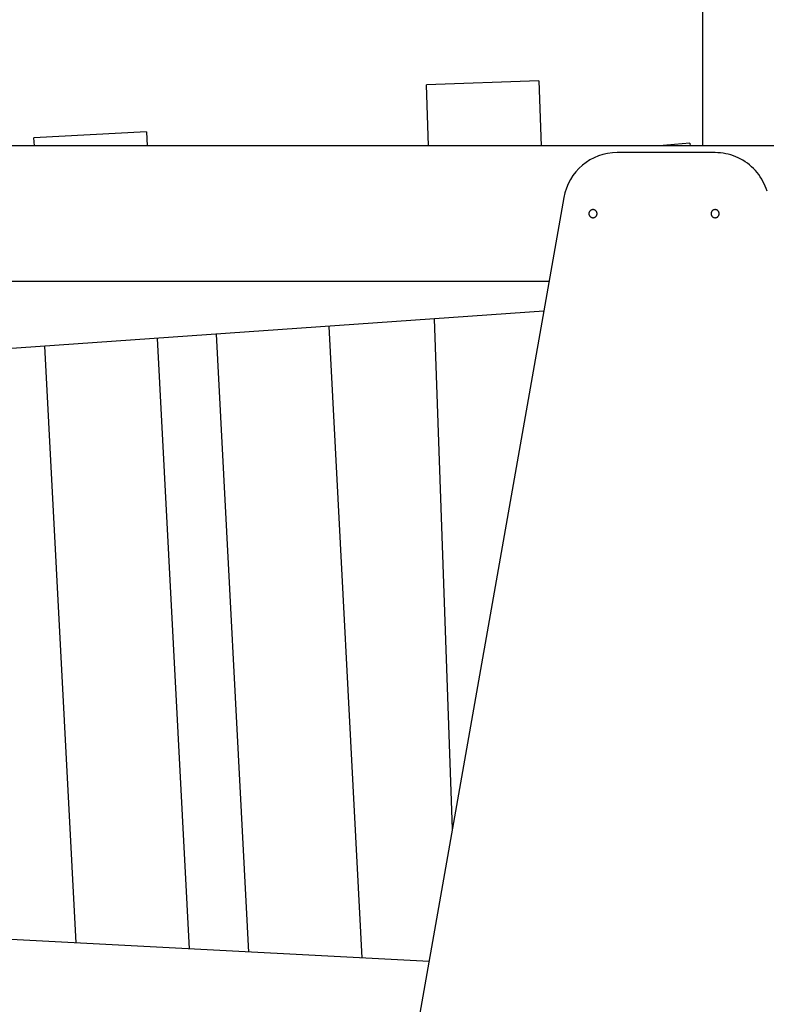
# Model space of a CAD drawing. Extents: x -55 to 55, y -24 to 24.
# Drawn here: x 12 to 17, y 0 to 7 of the extents above; entities that cross this region are included whole.
import ezdxf

# ---------------------------------------------------------------- set-up
doc = ezdxf.new("R2010")
doc.units = 0
doc.layers.get('0').update_dxf_attribs({"linetype": 'CONTINUOUS'})

msp = doc.modelspace()

# ---------------------------------------------------------------- linework, layer by layer
at = {"color": 0}
for points in [[(16.7659, 6.0144), (16.7659, 17.431)], [(16.7659, 6.0144), (16.7659, 17.431)], [(16.7659, 6.0144), (16.7659, 17.431)], [(16.7659, 6.0144), (16.7659, 17.431)], [(16.7659, 6.0144), (16.7659, 17.431)], [(16.7659, 6.0144), (16.7659, 17.431)], [(16.7659, 6.0144), (16.7659, 17.431)], [(16.7659, 6.0144), (16.7659, 17.431)], [(16.7659, 6.0144), (16.7659, 17.431)], [(16.7659, 6.0144), (16.7659, 17.431)], [(16.7659, 6.0144), (16.7659, 17.431)], [(16.7659, 6.0144), (16.7659, 17.431)], [(16.7659, 6.0144), (16.7659, 17.431)], [(16.7659, 6.0144), (16.7659, 17.431)], [(16.7659, 6.0144), (16.7659, 17.431)], [(16.7659, 6.0144), (16.7659, 17.431)], [(16.7659, 6.0144), (16.7659, 17.431)], [(16.7659, 6.0144), (16.7659, 17.431)], [(16.7659, 6.0144), (16.7659, 17.431)], [(16.7659, 6.0144), (16.7659, 17.431)], [(16.7659, 6.0144), (16.7659, 17.431)], [(15.5579, 6.4939), (14.7284, 6.4649)], [(15.5579, 6.4939), (14.7284, 6.4649)], [(15.5579, 6.4939), (14.7284, 6.4649)], [(15.5579, 6.4939), (14.7284, 6.4649)], [(15.5579, 6.4939), (14.7284, 6.4649)], [(15.5579, 6.4939), (14.7284, 6.4649)], [(15.5579, 6.4939), (14.7284, 6.4649)], [(15.5579, 6.4939), (14.7284, 6.4649)], [(15.5579, 6.4939), (14.7284, 6.4649)], [(15.5579, 6.4939), (14.7284, 6.4649)], [(15.5579, 6.4939), (14.7284, 6.4649)], [(15.5579, 6.4939), (14.7284, 6.4649)], [(15.5579, 6.4939), (14.7284, 6.4649)], [(15.5579, 6.4939), (14.7284, 6.4649)], [(15.5579, 6.4939), (14.7284, 6.4649)], [(15.5579, 6.4939), (14.7284, 6.4649)], [(15.5579, 6.4939), (14.7284, 6.4649)], [(15.5579, 6.4939), (14.7284, 6.4649)], [(15.5579, 6.4939), (14.7284, 6.4649)], [(15.5579, 6.4939), (14.7284, 6.4649)], [(15.5579, 6.4939), (14.7284, 6.4649)], [(14.7284, 6.4649), (14.7284, 6.4649)], [(14.7284, 6.4649), (14.7284, 6.4649)], [(14.7442, 6.0144), (14.7284, 6.4649)], [(14.7442, 6.0144), (14.7284, 6.4649)], [(14.7442, 6.0144), (14.7284, 6.4649)], [(14.7442, 6.0144), (14.7284, 6.4649)], [(14.7442, 6.0144), (14.7284, 6.4649)], [(14.7442, 6.0144), (14.7284, 6.4649)], [(14.7442, 6.0144), (14.7284, 6.4649)], [(14.7442, 6.0144), (14.7284, 6.4649)], [(14.7442, 6.0144), (14.7284, 6.4649)], [(14.7442, 6.0144), (14.7284, 6.4649)], [(14.7442, 6.0144), (14.7284, 6.4649)], [(14.7442, 6.0144), (14.7284, 6.4649)], [(14.7442, 6.0144), (14.7284, 6.4649)], [(14.7442, 6.0144), (14.7284, 6.4649)], [(14.7442, 6.0144), (14.7284, 6.4649)], [(14.7442, 6.0144), (14.7284, 6.4649)], [(14.7442, 6.0144), (14.7284, 6.4649)], [(14.7442, 6.0144), (14.7284, 6.4649)], [(14.7442, 6.0144), (14.7284, 6.4649)], [(14.7442, 6.0144), (14.7284, 6.4649)], [(14.7442, 6.0144), (14.7284, 6.4649)], [(15.5579, 6.4939), (15.5579, 6.4939)], [(15.5579, 6.4939), (15.5579, 6.4939)], [(15.5579, 6.4939), (15.5747, 6.0144)], [(15.5579, 6.4939), (15.5747, 6.0144)], [(15.5579, 6.4939), (15.5747, 6.0144)], [(15.5579, 6.4939), (15.5747, 6.0144)], [(15.5579, 6.4939), (15.5747, 6.0144)], [(15.5579, 6.4939), (15.5747, 6.0144)], [(15.5579, 6.4939), (15.5747, 6.0144)], [(15.5579, 6.4939), (15.5747, 6.0144)], [(15.5579, 6.4939), (15.5747, 6.0144)], [(15.5579, 6.4939), (15.5747, 6.0144)], [(15.5579, 6.4939), (15.5747, 6.0144)], [(15.5579, 6.4939), (15.5747, 6.0144)], [(15.5579, 6.4939), (15.5747, 6.0144)], [(15.5579, 6.4939), (15.5747, 6.0144)], [(15.5579, 6.4939), (15.5747, 6.0144)], [(15.5579, 6.4939), (15.5747, 6.0144)], [(15.5579, 6.4939), (15.5747, 6.0144)], [(15.5579, 6.4939), (15.5747, 6.0144)], [(15.5579, 6.4939), (15.5747, 6.0144)], [(15.5579, 6.4939), (15.5747, 6.0144)], [(15.5579, 6.4939), (15.5747, 6.0144)], [(12.6649, 6.1176), (11.836, 6.0742)], [(12.6649, 6.1176), (11.836, 6.0742)], [(12.6649, 6.1176), (11.836, 6.0742)], [(12.6649, 6.1176), (11.836, 6.0742)], [(12.6649, 6.1176), (11.836, 6.0742)], [(12.6649, 6.1176), (11.836, 6.0742)], [(12.6649, 6.1176), (11.836, 6.0742)], [(12.6649, 6.1176), (11.836, 6.0742)], [(12.6649, 6.1176), (11.836, 6.0742)], [(12.6649, 6.1176), (11.836, 6.0742)], [(12.6649, 6.1176), (11.836, 6.0742)], [(12.6649, 6.1176), (11.836, 6.0742)], [(12.6649, 6.1176), (11.836, 6.0742)], [(12.6649, 6.1176), (11.836, 6.0742)], [(12.6649, 6.1176), (11.836, 6.0742)], [(12.6649, 6.1176), (11.836, 6.0742)], [(12.6649, 6.1176), (11.836, 6.0742)], [(12.6649, 6.1176), (11.836, 6.0742)], [(12.6649, 6.1176), (11.836, 6.0742)], [(12.6649, 6.1176), (11.836, 6.0742)], [(12.6649, 6.1176), (11.836, 6.0742)], [(12.6649, 6.1176), (12.6649, 6.1176)], [(12.6649, 6.1176), (12.6649, 6.1176)], [(12.6649, 6.1176), (12.6703, 6.0144)], [(12.6649, 6.1176), (12.6703, 6.0144)], [(12.6649, 6.1176), (12.6703, 6.0144)], [(12.6649, 6.1176), (12.6703, 6.0144)], [(12.6649, 6.1176), (12.6703, 6.0144)], [(12.6649, 6.1176), (12.6703, 6.0144)], [(12.6649, 6.1176), (12.6703, 6.0144)], [(12.6649, 6.1176), (12.6703, 6.0144)], [(12.6649, 6.1176), (12.6703, 6.0144)], [(12.6649, 6.1176), (12.6703, 6.0144)], [(12.6649, 6.1176), (12.6703, 6.0144)], [(12.6649, 6.1176), (12.6703, 6.0144)], [(12.6649, 6.1176), (12.6703, 6.0144)], [(12.6649, 6.1176), (12.6703, 6.0144)], [(12.6649, 6.1176), (12.6703, 6.0144)], [(12.6649, 6.1176), (12.6703, 6.0144)], [(12.6649, 6.1176), (12.6703, 6.0144)], [(12.6649, 6.1176), (12.6703, 6.0144)], [(12.6649, 6.1176), (12.6703, 6.0144)], [(12.6649, 6.1176), (12.6703, 6.0144)], [(12.6649, 6.1176), (12.6703, 6.0144)], [(11.836, 6.0742), (11.836, 6.0742)], [(11.836, 6.0742), (11.836, 6.0742)], [(11.8392, 6.0144), (11.836, 6.0742)], [(11.8392, 6.0144), (11.836, 6.0742)], [(11.8392, 6.0144), (11.836, 6.0742)], [(11.8392, 6.0144), (11.836, 6.0742)], [(11.8392, 6.0144), (11.836, 6.0742)], [(11.8392, 6.0144), (11.836, 6.0742)], [(11.8392, 6.0144), (11.836, 6.0742)], [(11.8392, 6.0144), (11.836, 6.0742)], [(11.8392, 6.0144), (11.836, 6.0742)], [(11.8392, 6.0144), (11.836, 6.0742)], [(11.8392, 6.0144), (11.836, 6.0742)], [(11.8392, 6.0144), (11.836, 6.0742)], [(11.8392, 6.0144), (11.836, 6.0742)], [(11.8392, 6.0144), (11.836, 6.0742)], [(11.8392, 6.0144), (11.836, 6.0742)], [(11.8392, 6.0144), (11.836, 6.0742)], [(11.8392, 6.0144), (11.836, 6.0742)], [(11.8392, 6.0144), (11.836, 6.0742)], [(11.8392, 6.0144), (11.836, 6.0742)], [(11.8392, 6.0144), (11.836, 6.0742)], [(11.8392, 6.0144), (11.836, 6.0742)], [(16.6691, 6.0341), (16.4435, 6.0144)], [(16.6691, 6.0341), (16.4435, 6.0144)], [(16.6691, 6.0341), (16.4435, 6.0144)], [(16.6691, 6.0341), (16.4435, 6.0144)], [(16.6691, 6.0341), (16.4435, 6.0144)], [(16.6691, 6.0341), (16.4435, 6.0144)], [(16.6691, 6.0341), (16.4435, 6.0144)], [(16.6691, 6.0341), (16.4435, 6.0144)], [(16.6691, 6.0341), (16.4435, 6.0144)], [(16.6691, 6.0341), (16.4435, 6.0144)], [(16.6691, 6.0341), (16.4435, 6.0144)], [(16.6691, 6.0341), (16.4435, 6.0144)], [(16.6691, 6.0341), (16.4435, 6.0144)], [(16.6691, 6.0341), (16.4435, 6.0144)], [(16.6691, 6.0341), (16.4435, 6.0144)], [(16.6691, 6.0341), (16.4435, 6.0144)], [(16.6691, 6.0341), (16.4435, 6.0144)], [(16.6691, 6.0341), (16.4435, 6.0144)], [(16.6691, 6.0341), (16.4435, 6.0144)], [(16.6691, 6.0341), (16.4435, 6.0144)], [(16.6691, 6.0341), (16.4435, 6.0144)], [(16.6691, 6.0341), (16.6691, 6.0341)], [(16.6691, 6.0341), (16.6691, 6.0341)], [(16.6691, 6.0341), (16.6708, 6.0144)], [(16.6691, 6.0341), (16.6708, 6.0144)], [(16.6691, 6.0341), (16.6708, 6.0144)], [(16.6691, 6.0341), (16.6708, 6.0144)], [(16.6691, 6.0341), (16.6708, 6.0144)], [(16.6691, 6.0341), (16.6708, 6.0144)], [(16.6691, 6.0341), (16.6708, 6.0144)], [(16.6691, 6.0341), (16.6708, 6.0144)], [(16.6691, 6.0341), (16.6708, 6.0144)], [(16.6691, 6.0341), (16.6708, 6.0144)], [(16.6691, 6.0341), (16.6708, 6.0144)], [(16.6691, 6.0341), (16.6708, 6.0144)], [(16.6691, 6.0341), (16.6708, 6.0144)], [(16.6691, 6.0341), (16.6708, 6.0144)], [(16.6691, 6.0341), (16.6708, 6.0144)], [(16.6691, 6.0341), (16.6708, 6.0144)], [(16.6691, 6.0341), (16.6708, 6.0144)], [(16.6691, 6.0341), (16.6708, 6.0144)], [(16.6691, 6.0341), (16.6708, 6.0144)], [(16.6691, 6.0341), (16.6708, 6.0144)], [(16.6691, 6.0341), (16.6708, 6.0144)], [(17.6859, 6.0144), (7.2259, 6.0144)], [(17.6859, 6.0144), (7.2259, 6.0144)], [(17.6859, 6.0144), (7.2259, 6.0144)], [(17.6859, 6.0144), (7.2259, 6.0144)], [(17.6859, 6.0144), (7.2259, 6.0144)], [(17.6859, 6.0144), (7.2259, 6.0144)], [(17.6859, 6.0144), (7.2259, 6.0144)], [(17.6859, 6.0144), (7.2259, 6.0144)], [(17.6859, 6.0144), (7.2259, 6.0144)], [(17.6859, 6.0144), (7.2259, 6.0144)], [(17.6859, 6.0144), (7.2259, 6.0144)], [(17.6859, 6.0144), (7.2259, 6.0144)], [(17.6859, 6.0144), (7.2259, 6.0144)], [(17.6859, 6.0144), (7.2259, 6.0144)], [(17.6859, 6.0144), (7.2259, 6.0144)], [(17.6859, 6.0144), (7.2259, 6.0144)], [(17.6859, 6.0144), (7.2259, 6.0144)], [(17.6859, 6.0144), (7.2259, 6.0144)], [(17.6859, 6.0144), (7.2259, 6.0144)], [(17.6859, 6.0144), (7.2259, 6.0144)], [(17.6859, 6.0144), (7.2259, 6.0144)], [(11.8392, 6.0144), (11.8392, 6.0144)], [(12.6703, 6.0144), (12.6703, 6.0144)], [(14.7442, 6.0144), (14.7442, 6.0144)], [(15.5747, 6.0144), (15.5747, 6.0144)], [(16.135, 5.9644), (16.135, 5.9644), (16.0988, 5.9627), (16.0636, 5.9579), (16.0292, 5.9501), (15.9962, 5.9395), (15.9642, 5.926), (15.9338, 5.9101), (15.9048, 5.8915), (15.8778, 5.8707), (15.8524, 5.8475), (15.8292, 5.8223), (15.808, 5.795), (15.7894, 5.766), (15.7731, 5.7351), (15.7596, 5.7028), (15.7488, 5.6689), (15.7411, 5.6339)], [(16.135, 5.9644), (16.135, 5.9644)], [(16.8559, 5.9644), (16.135, 5.9644)], [(16.8559, 5.9644), (16.135, 5.9644)], [(16.8559, 5.9644), (16.135, 5.9644)], [(16.8559, 5.9644), (16.135, 5.9644)], [(16.8559, 5.9644), (16.135, 5.9644)], [(16.8559, 5.9644), (16.135, 5.9644)], [(16.8559, 5.9644), (16.135, 5.9644)], [(16.8559, 5.9644), (16.135, 5.9644)], [(16.8559, 5.9644), (16.135, 5.9644)], [(16.8559, 5.9644), (16.135, 5.9644)], [(16.8559, 5.9644), (16.135, 5.9644)], [(16.8559, 5.9644), (16.135, 5.9644)], [(16.8559, 5.9644), (16.135, 5.9644)], [(16.8559, 5.9644), (16.135, 5.9644)], [(16.8559, 5.9644), (16.135, 5.9644)], [(16.8559, 5.9644), (16.135, 5.9644)], [(16.8559, 5.9644), (16.135, 5.9644)], [(16.8559, 5.9644), (16.135, 5.9644)], [(16.8559, 5.9644), (16.135, 5.9644)], [(16.8559, 5.9644), (16.135, 5.9644)], [(16.8559, 5.9644), (16.135, 5.9644)], [(16.4435, 6.0144), (16.4435, 6.0144)], [(16.6708, 6.0144), (16.6708, 6.0144)], [(16.7659, 6.0144), (16.7659, 6.0144)], [(17.2384, 5.6805), (17.2323, 5.699), (17.2254, 5.7174), (17.2174, 5.7351), (17.2086, 5.7526), (17.1989, 5.7696), (17.1886, 5.7862), (17.1772, 5.8022), (17.1651, 5.8178), (17.1522, 5.8328), (17.1387, 5.8472), (17.1387, 5.8472), (17.1243, 5.8607), (17.1093, 5.8736), (17.0937, 5.8857), (17.0777, 5.8971), (17.0611, 5.9074), (17.0441, 5.9171), (17.0266, 5.9259), (17.0089, 5.9339), (16.9905, 5.9408), (16.972, 5.9469), (16.9532, 5.9521), (16.9342, 5.9565), (16.9148, 5.9598), (16.8953, 5.9623), (16.8756, 5.9638), (16.8559, 5.9644)], [(16.8559, 5.9644), (16.8559, 5.9644)], [(15.7411, 5.6339), (14.5632, -1.0461)], [(15.7411, 5.6339), (14.5632, -1.0461)], [(15.7411, 5.6339), (14.5632, -1.0461)], [(15.7411, 5.6339), (14.5632, -1.0461)], [(15.7411, 5.6339), (14.5632, -1.0461)], [(15.7411, 5.6339), (14.5632, -1.0461)], [(15.7411, 5.6339), (14.5632, -1.0461)], [(15.7411, 5.6339), (14.5632, -1.0461)], [(15.7411, 5.6339), (14.5632, -1.0461)], [(15.7411, 5.6339), (14.5632, -1.0461)], [(15.7411, 5.6339), (14.5632, -1.0461)], [(15.7411, 5.6339), (14.5632, -1.0461)], [(15.7411, 5.6339), (14.5632, -1.0461)], [(15.7411, 5.6339), (14.5632, -1.0461)], [(15.7411, 5.6339), (14.5632, -1.0461)], [(15.7411, 5.6339), (14.5632, -1.0461)], [(15.7411, 5.6339), (14.5632, -1.0461)], [(15.7411, 5.6339), (14.5632, -1.0461)], [(15.7411, 5.6339), (14.5632, -1.0461)], [(15.7411, 5.6339), (14.5632, -1.0461)], [(15.7411, 5.6339), (14.5632, -1.0461)], [(15.7411, 5.6339), (15.7411, 5.6339)], [(15.9859, 5.5144), (15.9859, 5.5144), (15.9856, 5.5173), (15.9852, 5.5203), (15.9844, 5.5231), (15.9834, 5.526), (15.982, 5.5285), (15.9806, 5.5311), (15.9788, 5.5333), (15.977, 5.5356), (15.9747, 5.5374), (15.9725, 5.5392), (15.9699, 5.5406), (15.9674, 5.542), (15.9645, 5.5429), (15.9618, 5.5437), (15.9588, 5.5441), (15.9559, 5.5444), (15.9559, 5.5444), (15.9527, 5.5441), (15.9497, 5.5437), (15.9468, 5.5429), (15.9441, 5.542), (15.9414, 5.5406), (15.939, 5.5392), (15.9366, 5.5374), (15.9346, 5.5356), (15.9326, 5.5333), (15.9309, 5.5311), (15.9293, 5.5285), (15.9282, 5.526), (15.9271, 5.5231), (15.9264, 5.5203), (15.926, 5.5173), (15.9259, 5.5144), (15.9259, 5.5144), (15.926, 5.5112), (15.9264, 5.5082), (15.9271, 5.5053), (15.9282, 5.5026), (15.9293, 5.4999), (15.9309, 5.4975), (15.9326, 5.4951), (15.9346, 5.4931), (15.9366, 5.4911), (15.939, 5.4894), (15.9414, 5.4878), (15.9441, 5.4867), (15.9468, 5.4856), (15.9497, 5.4849), (15.9527, 5.4845), (15.9559, 5.4844), (15.9559, 5.4844), (15.9588, 5.4845), (15.9618, 5.4849), (15.9645, 5.4856), (15.9674, 5.4867), (15.9699, 5.4878), (15.9725, 5.4894), (15.9747, 5.4911), (15.977, 5.4931), (15.9788, 5.4951), (15.9806, 5.4975), (15.982, 5.4999), (15.9834, 5.5026), (15.9844, 5.5053), (15.9852, 5.5082), (15.9856, 5.5112), (15.9859, 5.5144)], [(16.8859, 5.5144), (16.8859, 5.5144), (16.8856, 5.5173), (16.8852, 5.5203), (16.8844, 5.5231), (16.8834, 5.526), (16.882, 5.5285), (16.8806, 5.5311), (16.8788, 5.5333), (16.877, 5.5356), (16.8747, 5.5374), (16.8725, 5.5392), (16.8699, 5.5406), (16.8674, 5.542), (16.8645, 5.5429), (16.8618, 5.5437), (16.8588, 5.5441), (16.8559, 5.5444), (16.8559, 5.5444), (16.8527, 5.5441), (16.8497, 5.5437), (16.8468, 5.5429), (16.8441, 5.542), (16.8414, 5.5406), (16.839, 5.5392), (16.8366, 5.5374), (16.8346, 5.5356), (16.8326, 5.5333), (16.8309, 5.5311), (16.8293, 5.5285), (16.8282, 5.526), (16.8271, 5.5231), (16.8264, 5.5203), (16.826, 5.5173), (16.8259, 5.5144), (16.8259, 5.5144), (16.826, 5.5112), (16.8264, 5.5082), (16.8271, 5.5053), (16.8282, 5.5026), (16.8293, 5.4999), (16.8309, 5.4975), (16.8326, 5.4951), (16.8346, 5.4931), (16.8366, 5.4911), (16.839, 5.4894), (16.8414, 5.4878), (16.8441, 5.4867), (16.8468, 5.4856), (16.8497, 5.4849), (16.8527, 5.4845), (16.8559, 5.4844), (16.8559, 5.4844), (16.8588, 5.4845), (16.8618, 5.4849), (16.8645, 5.4856), (16.8674, 5.4867), (16.8699, 5.4878), (16.8725, 5.4894), (16.8747, 5.4911), (16.877, 5.4931), (16.8788, 5.4951), (16.8806, 5.4975), (16.882, 5.4999), (16.8834, 5.5026), (16.8844, 5.5053), (16.8852, 5.5082), (16.8856, 5.5112), (16.8859, 5.5144)], [(15.6318, 5.0144), (9.2799, 5.0144)], [(15.6318, 5.0144), (9.2799, 5.0144)], [(15.6318, 5.0144), (9.2799, 5.0144)], [(15.6318, 5.0144), (9.2799, 5.0144)], [(15.6318, 5.0144), (9.2799, 5.0144)], [(15.6318, 5.0144), (9.2799, 5.0144)], [(15.6318, 5.0144), (9.2799, 5.0144)], [(15.6318, 5.0144), (9.2799, 5.0144)], [(15.6318, 5.0144), (9.2799, 5.0144)], [(15.6318, 5.0144), (9.2799, 5.0144)], [(15.6318, 5.0144), (9.2799, 5.0144)], [(15.6318, 5.0144), (9.2799, 5.0144)], [(15.6318, 5.0144), (9.2799, 5.0144)], [(15.6318, 5.0144), (9.2799, 5.0144)], [(15.6318, 5.0144), (9.2799, 5.0144)], [(15.6318, 5.0144), (9.2799, 5.0144)], [(15.6318, 5.0144), (9.2799, 5.0144)], [(15.6318, 5.0144), (9.2799, 5.0144)], [(15.6318, 5.0144), (9.2799, 5.0144)], [(15.6318, 5.0144), (9.2799, 5.0144)], [(15.6318, 5.0144), (9.2799, 5.0144)], [(15.6318, 5.0144), (15.6318, 5.0144)], [(15.5931, 4.7945), (9.3951, 4.3611)], [(15.5931, 4.7945), (9.3951, 4.3611)], [(15.5931, 4.7945), (9.3951, 4.3611)], [(15.5931, 4.7945), (9.3951, 4.3611)], [(15.5931, 4.7945), (9.3951, 4.3611)], [(15.5931, 4.7945), (9.3951, 4.3611)], [(15.5931, 4.7945), (9.3951, 4.3611)], [(15.5931, 4.7945), (9.3951, 4.3611)], [(15.5931, 4.7945), (9.3951, 4.3611)], [(15.5931, 4.7945), (9.3951, 4.3611)], [(15.5931, 4.7945), (9.3951, 4.3611)], [(15.5931, 4.7945), (9.3951, 4.3611)], [(15.5931, 4.7945), (9.3951, 4.3611)], [(15.5931, 4.7945), (9.3951, 4.3611)], [(15.5931, 4.7945), (9.3951, 4.3611)], [(15.5931, 4.7945), (9.3951, 4.3611)], [(15.5931, 4.7945), (9.3951, 4.3611)], [(15.5931, 4.7945), (9.3951, 4.3611)], [(15.5931, 4.7945), (9.3951, 4.3611)], [(15.5931, 4.7945), (9.3951, 4.3611)], [(15.5931, 4.7945), (9.3951, 4.3611)], [(15.5931, 4.7945), (15.5931, 4.7945)], [(14.7887, 4.7383), (14.7887, 4.7383)], [(14.92, 0.9776), (14.7887, 4.7383)], [(14.92, 0.9776), (14.7887, 4.7383)], [(14.92, 0.9776), (14.7887, 4.7383)], [(14.92, 0.9776), (14.7887, 4.7383)], [(14.92, 0.9776), (14.7887, 4.7383)], [(14.92, 0.9776), (14.7887, 4.7383)], [(14.92, 0.9776), (14.7887, 4.7383)], [(14.92, 0.9776), (14.7887, 4.7383)], [(14.92, 0.9776), (14.7887, 4.7383)], [(14.92, 0.9776), (14.7887, 4.7383)], [(14.92, 0.9776), (14.7887, 4.7383)], [(14.92, 0.9776), (14.7887, 4.7383)], [(14.92, 0.9776), (14.7887, 4.7383)], [(14.92, 0.9776), (14.7887, 4.7383)], [(14.92, 0.9776), (14.7887, 4.7383)], [(14.92, 0.9776), (14.7887, 4.7383)], [(14.92, 0.9776), (14.7887, 4.7383)], [(14.92, 0.9776), (14.7887, 4.7383)], [(14.92, 0.9776), (14.7887, 4.7383)], [(14.92, 0.9776), (14.7887, 4.7383)], [(14.92, 0.9776), (14.7887, 4.7383)], [(14.0096, 4.6838), (14.0096, 4.6838)], [(14.0096, 4.6838), (14.2536, 0.0283)], [(14.0096, 4.6838), (14.2536, 0.0283)], [(14.0096, 4.6838), (14.2536, 0.0283)], [(14.0096, 4.6838), (14.2536, 0.0283)], [(14.0096, 4.6838), (14.2536, 0.0283)], [(14.0096, 4.6838), (14.2536, 0.0283)], [(14.0096, 4.6838), (14.2536, 0.0283)], [(14.0096, 4.6838), (14.2536, 0.0283)], [(14.0096, 4.6838), (14.2536, 0.0283)], [(14.0096, 4.6838), (14.2536, 0.0283)], [(14.0096, 4.6838), (14.2536, 0.0283)], [(14.0096, 4.6838), (14.2536, 0.0283)], [(14.0096, 4.6838), (14.2536, 0.0283)], [(14.0096, 4.6838), (14.2536, 0.0283)], [(14.0096, 4.6838), (14.2536, 0.0283)], [(14.0096, 4.6838), (14.2536, 0.0283)], [(14.0096, 4.6838), (14.2536, 0.0283)], [(14.0096, 4.6838), (14.2536, 0.0283)], [(14.0096, 4.6838), (14.2536, 0.0283)], [(14.0096, 4.6838), (14.2536, 0.0283)], [(14.0096, 4.6838), (14.2536, 0.0283)], [(12.7447, 4.5954), (12.7447, 4.5954)], [(12.7447, 4.5954), (12.9805, 0.095)], [(12.7447, 4.5954), (12.9805, 0.095)], [(12.7447, 4.5954), (12.9805, 0.095)], [(12.7447, 4.5954), (12.9805, 0.095)], [(12.7447, 4.5954), (12.9805, 0.095)], [(12.7447, 4.5954), (12.9805, 0.095)], [(12.7447, 4.5954), (12.9805, 0.095)], [(12.7447, 4.5954), (12.9805, 0.095)], [(12.7447, 4.5954), (12.9805, 0.095)], [(12.7447, 4.5954), (12.9805, 0.095)], [(12.7447, 4.5954), (12.9805, 0.095)], [(12.7447, 4.5954), (12.9805, 0.095)], [(12.7447, 4.5954), (12.9805, 0.095)], [(12.7447, 4.5954), (12.9805, 0.095)], [(12.7447, 4.5954), (12.9805, 0.095)], [(12.7447, 4.5954), (12.9805, 0.095)], [(12.7447, 4.5954), (12.9805, 0.095)], [(12.7447, 4.5954), (12.9805, 0.095)], [(12.7447, 4.5954), (12.9805, 0.095)], [(12.7447, 4.5954), (12.9805, 0.095)], [(12.7447, 4.5954), (12.9805, 0.095)], [(13.1815, 4.6259), (13.1815, 4.6259)], [(13.4201, 0.0719), (13.1815, 4.6259)], [(13.4201, 0.0719), (13.1815, 4.6259)], [(13.4201, 0.0719), (13.1815, 4.6259)], [(13.4201, 0.0719), (13.1815, 4.6259)], [(13.4201, 0.0719), (13.1815, 4.6259)], [(13.4201, 0.0719), (13.1815, 4.6259)], [(13.4201, 0.0719), (13.1815, 4.6259)], [(13.4201, 0.0719), (13.1815, 4.6259)], [(13.4201, 0.0719), (13.1815, 4.6259)], [(13.4201, 0.0719), (13.1815, 4.6259)], [(13.4201, 0.0719), (13.1815, 4.6259)], [(13.4201, 0.0719), (13.1815, 4.6259)], [(13.4201, 0.0719), (13.1815, 4.6259)], [(13.4201, 0.0719), (13.1815, 4.6259)], [(13.4201, 0.0719), (13.1815, 4.6259)], [(13.4201, 0.0719), (13.1815, 4.6259)], [(13.4201, 0.0719), (13.1815, 4.6259)], [(13.4201, 0.0719), (13.1815, 4.6259)], [(13.4201, 0.0719), (13.1815, 4.6259)], [(13.4201, 0.0719), (13.1815, 4.6259)], [(13.4201, 0.0719), (13.1815, 4.6259)], [(11.9166, 4.5375), (11.9166, 4.5375)], [(12.1471, 0.1387), (11.9166, 4.5375)], [(12.1471, 0.1387), (11.9166, 4.5375)], [(12.1471, 0.1387), (11.9166, 4.5375)], [(12.1471, 0.1387), (11.9166, 4.5375)], [(12.1471, 0.1387), (11.9166, 4.5375)], [(12.1471, 0.1387), (11.9166, 4.5375)], [(12.1471, 0.1387), (11.9166, 4.5375)], [(12.1471, 0.1387), (11.9166, 4.5375)], [(12.1471, 0.1387), (11.9166, 4.5375)], [(12.1471, 0.1387), (11.9166, 4.5375)], [(12.1471, 0.1387), (11.9166, 4.5375)], [(12.1471, 0.1387), (11.9166, 4.5375)], [(12.1471, 0.1387), (11.9166, 4.5375)], [(12.1471, 0.1387), (11.9166, 4.5375)], [(12.1471, 0.1387), (11.9166, 4.5375)], [(12.1471, 0.1387), (11.9166, 4.5375)], [(12.1471, 0.1387), (11.9166, 4.5375)], [(12.1471, 0.1387), (11.9166, 4.5375)], [(12.1471, 0.1387), (11.9166, 4.5375)], [(12.1471, 0.1387), (11.9166, 4.5375)], [(12.1471, 0.1387), (11.9166, 4.5375)], [(14.92, 0.9776), (14.92, 0.9776)], [(14.7481, 0.0023), (10.1209, 0.2448)], [(14.7481, 0.0023), (10.1209, 0.2448)], [(14.7481, 0.0023), (10.1209, 0.2448)], [(14.7481, 0.0023), (10.1209, 0.2448)], [(14.7481, 0.0023), (10.1209, 0.2448)], [(14.7481, 0.0023), (10.1209, 0.2448)], [(14.7481, 0.0023), (10.1209, 0.2448)], [(14.7481, 0.0023), (10.1209, 0.2448)], [(14.7481, 0.0023), (10.1209, 0.2448)], [(14.7481, 0.0023), (10.1209, 0.2448)], [(14.7481, 0.0023), (10.1209, 0.2448)], [(14.7481, 0.0023), (10.1209, 0.2448)], [(14.7481, 0.0023), (10.1209, 0.2448)], [(14.7481, 0.0023), (10.1209, 0.2448)], [(14.7481, 0.0023), (10.1209, 0.2448)], [(14.7481, 0.0023), (10.1209, 0.2448)], [(14.7481, 0.0023), (10.1209, 0.2448)], [(14.7481, 0.0023), (10.1209, 0.2448)], [(14.7481, 0.0023), (10.1209, 0.2448)], [(14.7481, 0.0023), (10.1209, 0.2448)], [(14.7481, 0.0023), (10.1209, 0.2448)], [(12.1471, 0.1387), (12.1471, 0.1387)], [(12.9805, 0.095), (12.9805, 0.095)], [(13.4201, 0.0719), (13.4201, 0.0719)], [(14.2536, 0.0283), (14.2536, 0.0283)], [(14.7481, 0.0023), (14.7481, 0.0023)]]:
    msp.add_lwpolyline(points, dxfattribs=at)

doc.saveas('drawing.dxf')
